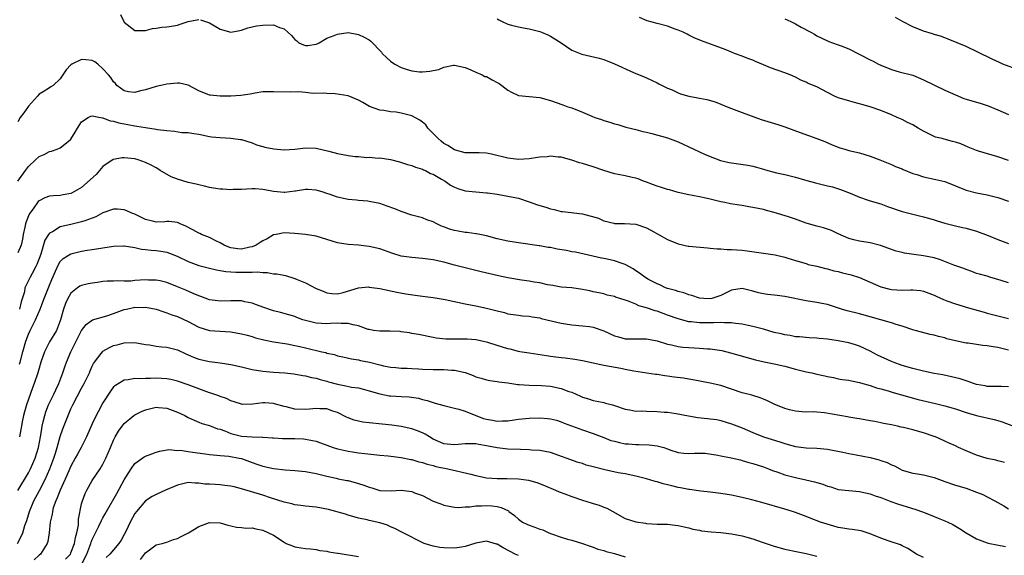
# Model space of a CAD drawing. Units: inches. Extents: x 2544000 to 2547000, y 1551000 to 1554000.
# Drawn here: x 2544489 to 2544674, y 1552479 to 1552579 of the extents above; entities that cross this region are included whole.
import ezdxf

# ---------------------------------------------------------------- set-up
doc = ezdxf.new("R2010")
doc.units = ezdxf.units.IN
doc.header["$MEASUREMENT"] = 0
doc.layers.add('LD25441551_2ft', color=253, linetype='Continuous')

msp = doc.modelspace()

# ---------------------------------------------------------------- linework, layer by layer
at = {"layer": 'LD25441551_2ft'}
for points, elevation in [([(2544508.32, 1552580.32), (2544508.9, 1552579), (2544509, 1552578.86), (2544511, 1552577.31), (2544512.69, 1552577.31), (2544513, 1552577.28), (2544514.32, 1552577.68), (2544515, 1552577.75), (2544516.08, 1552577.92), (2544517, 1552577.98), (2544517.86, 1552578.14), (2544519, 1552578.31), (2544519.5, 1552578.5), (2544521, 1552578.98), (2544523, 1552579.35)], 8310), ([(2544523.34, 1552579.34), (2544524.24, 1552579), (2544525, 1552578.76), (2544527, 1552577.54), (2544529, 1552576.97), (2544530.7, 1552577.3), (2544531, 1552577.38), (2544532.21, 1552577.79), (2544533, 1552578.01), (2544533.8, 1552578.2), (2544535, 1552578.31), (2544537, 1552578.35), (2544538.14, 1552577.86), (2544539, 1552577.61), (2544540.38, 1552576.38), (2544541, 1552575.62), (2544541.37, 1552575.37), (2544541.78, 1552575), (2544542.62, 1552574.62), (2544543, 1552574.47), (2544543.49, 1552574.51), (2544545, 1552574.73), (2544545.2, 1552574.8), (2544545.58, 1552575), (2544547, 1552575.89), (2544548.4, 1552576.4), (2544549, 1552576.65), (2544551, 1552576.92), (2544552.63, 1552576.63), (2544553, 1552576.58), (2544554.04, 1552576.04), (2544555, 1552575.53), (2544555.31, 1552575.31), (2544555.59, 1552575), (2544557, 1552573.58), (2544557.27, 1552573.27), (2544557.44, 1552573), (2544558.22, 1552572.22), (2544559, 1552571.56), (2544559.79, 1552571), (2544561, 1552570.37), (2544561.93, 1552570.07), (2544563, 1552569.76), (2544564.44, 1552569.56), (2544565, 1552569.54), (2544566.35, 1552569.65), (2544567, 1552569.81), (2544568.03, 1552569.97), (2544569, 1552570.42), (2544570.82, 1552570.82), (2544571, 1552570.82), (2544573, 1552570.34), (2544574.05, 1552569.95), (2544575, 1552569.5), (2544576.18, 1552569), (2544576.7, 1552568.7), (2544577, 1552568.64), (2544578.03, 1552568.03), (2544579, 1552567.57), (2544579.36, 1552567.36), (2544579.88, 1552567), (2544581, 1552566.12), (2544581.7, 1552565.7), (2544583, 1552565.11), (2544587, 1552564.73), (2544589, 1552564.16), (2544591.34, 1552563.34), (2544592.28, 1552563), (2544593, 1552562.77), (2544595, 1552561.99), (2544596.77, 1552561.23), (2544597.35, 1552561), (2544598.58, 1552560.58), (2544599, 1552560.42), (2544600.12, 1552560.12), (2544601, 1552559.79), (2544601.65, 1552559.65), (2544603.18, 1552559.18), (2544605, 1552558.75), (2544606.35, 1552558.35), (2544607, 1552558.21), (2544608.06, 1552557.94), (2544611, 1552557.16), (2544613, 1552556.41), (2544615.94, 1552555), (2544617, 1552554.5), (2544617.89, 1552554.11), (2544619, 1552553.65), (2544620.92, 1552552.92), (2544622.52, 1552552.52), (2544623, 1552552.44), (2544626.04, 1552552.04), (2544627, 1552551.85), (2544627.67, 1552551.67), (2544629, 1552551.24), (2544629.78, 1552551), (2544630.74, 1552550.74), (2544631.42, 1552550.58), (2544633, 1552550.28), (2544633.98, 1552550.02), (2544635, 1552549.78), (2544636.71, 1552549.29), (2544637.15, 1552549.15), (2544638.73, 1552548.73), (2544641, 1552548.16), (2544641.94, 1552547.94), (2544643.47, 1552547.47), (2544645.24, 1552546.76), (2544647, 1552545.99), (2544648.46, 1552545.54), (2544649, 1552545.35), (2544651, 1552544.73), (2544652.24, 1552544.24), (2544655, 1552543.32), (2544655.26, 1552543.26), (2544657, 1552542.8), (2544659, 1552542.32), (2544659.93, 1552542.07), (2544661, 1552541.76), (2544661.57, 1552541.57), (2544663, 1552541.14), (2544663.51, 1552541), (2544665, 1552540.61), (2544666.34, 1552540.34), (2544667, 1552540.18), (2544669, 1552539.64), (2544671.18, 1552538.82), (2544673, 1552538.08), (2544675, 1552537.3)], 8310), ([(2544579, 1552579.53), (2544579.32, 1552579.32), (2544579.94, 1552579), (2544581, 1552578.48), (2544581.67, 1552578.33), (2544583, 1552577.98), (2544584.25, 1552577.75), (2544585, 1552577.64), (2544587, 1552577.11), (2544587.31, 1552577), (2544588.51, 1552576.51), (2544589, 1552576.26), (2544591, 1552575), (2544593, 1552573.64), (2544594.87, 1552572.87), (2544596.49, 1552572.49), (2544598.12, 1552572.12), (2544599, 1552571.85), (2544599.63, 1552571.63), (2544601, 1552571.06), (2544604.59, 1552569.41), (2544606.61, 1552568.61), (2544607, 1552568.4), (2544607.98, 1552567.98), (2544609, 1552567.51), (2544609.32, 1552567.32), (2544609.94, 1552567), (2544611, 1552566.51), (2544611.82, 1552566.18), (2544613, 1552565.6), (2544613.43, 1552565.43), (2544615, 1552564.97), (2544616.68, 1552564.68), (2544617, 1552564.59), (2544618.37, 1552564.37), (2544619.9, 1552563.9), (2544621, 1552563.49), (2544622.17, 1552563), (2544623, 1552562.67), (2544623.5, 1552562.5), (2544625, 1552561.9), (2544628.57, 1552560.57), (2544631.66, 1552559.66), (2544633, 1552559.2), (2544635.86, 1552558.14), (2544639, 1552557.06), (2544640.48, 1552556.48), (2544641.87, 1552555.87), (2544643.3, 1552555.3), (2544644.26, 1552555), (2544645, 1552554.79), (2544647, 1552554.35), (2544647.98, 1552554.02), (2544649, 1552553.71), (2544650.85, 1552553), (2544652.38, 1552552.38), (2544653, 1552552.16), (2544653.79, 1552551.79), (2544655, 1552551.32), (2544655.2, 1552551.2), (2544657, 1552550.44), (2544657.76, 1552550.24), (2544659, 1552549.81), (2544661.35, 1552549.35), (2544663, 1552548.93), (2544667, 1552547.31), (2544669, 1552546.8), (2544671, 1552546.43), (2544673, 1552545.93), (2544675, 1552545.26)], 8312), ([(2544675, 1552552.88), (2544673, 1552553.56), (2544669.34, 1552554.66), (2544669, 1552554.75), (2544668.33, 1552555), (2544667.39, 1552555.39), (2544666.01, 1552556.01), (2544665, 1552556.35), (2544664.49, 1552556.49), (2544662.89, 1552556.89), (2544662.52, 1552557), (2544661.3, 1552557.3), (2544661, 1552557.41), (2544660.16, 1552557.84), (2544659, 1552558.38), (2544657.99, 1552559), (2544657, 1552559.58), (2544656.04, 1552560.04), (2544655, 1552560.59), (2544654.71, 1552560.71), (2544654.08, 1552561), (2544653, 1552561.46), (2544651, 1552562.28), (2544649, 1552563), (2544647.43, 1552563.43), (2544647, 1552563.56), (2544645.85, 1552563.85), (2544645, 1552564.08), (2544643, 1552564.69), (2544642.32, 1552565), (2544641, 1552565.67), (2544639, 1552566.71), (2544638.79, 1552566.79), (2544638.36, 1552567), (2544637.38, 1552567.38), (2544637, 1552567.6), (2544636, 1552568), (2544635, 1552568.55), (2544633.97, 1552569), (2544633, 1552569.36), (2544630.31, 1552570.31), (2544629, 1552570.88), (2544627.5, 1552571.5), (2544627, 1552571.75), (2544626.06, 1552572.06), (2544625, 1552572.49), (2544623.54, 1552573), (2544623, 1552573.21), (2544621.77, 1552573.77), (2544617.35, 1552575.35), (2544615.96, 1552575.96), (2544615, 1552576.43), (2544614.64, 1552576.64), (2544613.89, 1552577), (2544613, 1552577.39), (2544612.43, 1552577.57), (2544611, 1552578.1), (2544609, 1552578.62), (2544607.14, 1552579.14), (2544605.72, 1552579.72)], 8314), ([(2544633, 1552579.52), (2544634.1, 1552579), (2544635, 1552578.54), (2544636.04, 1552577.96), (2544637.85, 1552577), (2544638.59, 1552576.59), (2544639, 1552576.32), (2544641, 1552575.36), (2544641.26, 1552575.26), (2544641.93, 1552575), (2544643, 1552574.64), (2544643.57, 1552574.43), (2544645, 1552573.85), (2544649, 1552571.81), (2544649.55, 1552571.55), (2544650.57, 1552571), (2544651, 1552570.79), (2544653, 1552569.96), (2544654.43, 1552569.57), (2544657, 1552568.92), (2544659, 1552568.07), (2544663, 1552566.11), (2544665, 1552565.2), (2544666.57, 1552564.57), (2544667, 1552564.44), (2544668.08, 1552564.08), (2544669.64, 1552563.64), (2544671.15, 1552563.15), (2544673, 1552562.42), (2544675, 1552561.53)], 8316), ([(2544677, 1552569.86), (2544673.91, 1552571), (2544673.28, 1552571.28), (2544671.92, 1552571.93), (2544669.25, 1552573.25), (2544667, 1552574.29), (2544663.68, 1552575.68), (2544663, 1552575.91), (2544662.23, 1552576.23), (2544661, 1552576.56), (2544660.69, 1552576.68), (2544659, 1552577.19), (2544657, 1552577.99), (2544655.08, 1552579), (2544653.77, 1552579.77)], 8318), ([(2544675, 1552529.93), (2544673.62, 1552530.38), (2544671.45, 1552531), (2544671, 1552531.16), (2544669.53, 1552531.53), (2544669, 1552531.71), (2544668.07, 1552532.07), (2544667, 1552532.41), (2544666.61, 1552532.61), (2544664.73, 1552533.27), (2544662.23, 1552534.23), (2544661, 1552534.62), (2544659, 1552535.01), (2544657.22, 1552535.22), (2544655.48, 1552535.48), (2544655, 1552535.6), (2544653.9, 1552535.9), (2544650.94, 1552536.94), (2544649, 1552537.43), (2544647, 1552537.77), (2544645.97, 1552538.03), (2544645, 1552538.25), (2544643, 1552539.13), (2544641.75, 1552539.75), (2544640.27, 1552540.27), (2544639, 1552540.56), (2544637.41, 1552541), (2544637, 1552541.13), (2544635, 1552541.87), (2544633.71, 1552542.29), (2544631, 1552543.11), (2544629.53, 1552543.53), (2544629, 1552543.67), (2544627, 1552544.1), (2544626.21, 1552544.21), (2544625, 1552544.43), (2544624.48, 1552544.48), (2544622.78, 1552544.78), (2544621.76, 1552545), (2544621, 1552545.14), (2544619, 1552545.61), (2544618.19, 1552545.81), (2544617, 1552546.05), (2544615.66, 1552546.34), (2544615, 1552546.44), (2544613, 1552546.88), (2544611.37, 1552547.37), (2544611, 1552547.45), (2544609.85, 1552547.85), (2544609, 1552548.06), (2544608.33, 1552548.33), (2544607, 1552548.8), (2544606.48, 1552549), (2544605.44, 1552549.44), (2544605, 1552549.56), (2544604.32, 1552549.68), (2544603, 1552550), (2544601.73, 1552550.27), (2544601, 1552550.4), (2544599.04, 1552551), (2544597, 1552551.71), (2544596, 1552552), (2544595, 1552552.32), (2544594.45, 1552552.45), (2544593, 1552552.94), (2544591, 1552553.5), (2544590.47, 1552553.53), (2544589, 1552553.7), (2544588.4, 1552553.6), (2544587, 1552553.51), (2544586.57, 1552553.43), (2544585, 1552553.21), (2544583, 1552553.09), (2544581, 1552553.31), (2544577.92, 1552554.08), (2544577, 1552554.28), (2544575.65, 1552554.35), (2544575, 1552554.35), (2544573.67, 1552554.33), (2544573, 1552554.34), (2544571.17, 1552554.83), (2544571, 1552554.89), (2544569.73, 1552555.73), (2544569, 1552556.12), (2544568.51, 1552556.51), (2544567.94, 1552557), (2544565.99, 1552559), (2544565.58, 1552559.58), (2544565, 1552560.12), (2544564.49, 1552560.49), (2544563, 1552561.27), (2544561, 1552561.78), (2544560.03, 1552561.97), (2544559, 1552562.06), (2544557.72, 1552562.28), (2544557, 1552562.34), (2544555.05, 1552563.05), (2544553.79, 1552563.79), (2544553, 1552564.21), (2544551, 1552565.02), (2544548.57, 1552565.43), (2544547, 1552565.48), (2544546.48, 1552565.52), (2544544.49, 1552565.51), (2544543, 1552565.64), (2544541.78, 1552565.78), (2544540.26, 1552565.74), (2544537, 1552565.82), (2544536.21, 1552565.79), (2544535, 1552565.78), (2544533.57, 1552565.57), (2544532.64, 1552565.36), (2544530.91, 1552565.09), (2544529, 1552564.98), (2544527, 1552564.95), (2544525.15, 1552565.15), (2544525, 1552565.17), (2544524.68, 1552565.32), (2544523, 1552565.99), (2544521, 1552567.02), (2544519.39, 1552567.39), (2544519, 1552567.44), (2544517, 1552567.22), (2544515.89, 1552567), (2544515, 1552566.78), (2544513, 1552566.18), (2544512.04, 1552565.96), (2544511, 1552565.68), (2544509.81, 1552565.81), (2544509, 1552565.95), (2544507.58, 1552567), (2544507.33, 1552567.33), (2544507, 1552567.64), (2544506.49, 1552568.49), (2544506.04, 1552569), (2544505, 1552570.14), (2544504.06, 1552571), (2544503.45, 1552571.45), (2544503, 1552571.7), (2544501.82, 1552571.82), (2544501, 1552571.85), (2544499.16, 1552571), (2544499, 1552570.88), (2544498.08, 1552569.92), (2544497, 1552568.25), (2544495.63, 1552567), (2544495.25, 1552566.75), (2544495, 1552566.52), (2544493.79, 1552565.79), (2544493, 1552565.35), (2544492.72, 1552565), (2544491, 1552563.12), (2544490.14, 1552561.86), (2544489.49, 1552561), (2544489, 1552560.16)], 8308), ([(2544489, 1552549), (2544490.47, 1552551), (2544491, 1552551.75), (2544492.37, 1552553), (2544493, 1552553.65), (2544493.95, 1552554.05), (2544495, 1552554.56), (2544495.36, 1552554.64), (2544496.39, 1552555), (2544497, 1552555.25), (2544498.46, 1552556.46), (2544499, 1552556.88), (2544499.8, 1552558.2), (2544500.2, 1552559), (2544501, 1552560.13), (2544502.23, 1552561), (2544502.75, 1552561.25), (2544503, 1552561.28), (2544504.54, 1552561), (2544504.91, 1552560.91), (2544505, 1552560.93), (2544506.36, 1552560.36), (2544507, 1552560.29), (2544507.99, 1552559.99), (2544509, 1552559.78), (2544509.67, 1552559.67), (2544511, 1552559.39), (2544511.35, 1552559.35), (2544513, 1552559.08), (2544515, 1552558.79), (2544515.27, 1552558.73), (2544517, 1552558.5), (2544518.43, 1552558.43), (2544519.82, 1552558.18), (2544521, 1552558.17), (2544522.06, 1552557.94), (2544523, 1552557.82), (2544525, 1552557.43), (2544525.37, 1552557.37), (2544527, 1552557.2), (2544529, 1552557.08), (2544530.85, 1552556.85), (2544531, 1552556.82), (2544533, 1552556.22), (2544533.85, 1552555.85), (2544535, 1552555.54), (2544535.39, 1552555.39), (2544537.1, 1552555.1), (2544539, 1552554.91), (2544541, 1552555), (2544543, 1552555.25), (2544545, 1552555.2), (2544547.38, 1552554.62), (2544549, 1552554.21), (2544551, 1552553.85), (2544552.32, 1552553.68), (2544553, 1552553.63), (2544554.51, 1552553.49), (2544555, 1552553.5), (2544556.64, 1552553.36), (2544557, 1552553.37), (2544559, 1552553.06), (2544560.64, 1552552.64), (2544562.17, 1552552.17), (2544563, 1552551.94), (2544563.65, 1552551.65), (2544565, 1552551.28), (2544565.16, 1552551.17), (2544565.54, 1552551), (2544566.48, 1552550.48), (2544567, 1552550.33), (2544568.58, 1552549.42), (2544569.25, 1552549), (2544570.27, 1552548.27), (2544571, 1552547.9), (2544571.64, 1552547.64), (2544573, 1552547.2), (2544575, 1552547), (2544577, 1552546.85), (2544577.18, 1552546.82), (2544579, 1552546.56), (2544581, 1552546.23), (2544582, 1552546), (2544583, 1552545.8), (2544585, 1552545.16), (2544586.59, 1552544.59), (2544588.11, 1552544.11), (2544589, 1552543.8), (2544589.69, 1552543.69), (2544591, 1552543.31), (2544591.29, 1552543.29), (2544595, 1552542.9), (2544598.04, 1552542.04), (2544599, 1552541.57), (2544600.89, 1552541.11), (2544601, 1552541.09), (2544602.92, 1552541.08), (2544605, 1552540.92), (2544607, 1552540.26), (2544607.84, 1552539.84), (2544611, 1552538.09), (2544613, 1552537.23), (2544614.82, 1552536.82), (2544615, 1552536.79), (2544618.47, 1552536.47), (2544619, 1552536.46), (2544620.31, 1552536.31), (2544621, 1552536.29), (2544622.2, 1552536.2), (2544623, 1552536.19), (2544625, 1552536.06), (2544625.95, 1552535.95), (2544627.7, 1552535.7), (2544629, 1552535.48), (2544629.43, 1552535.43), (2544631.17, 1552535.17), (2544633, 1552534.76), (2544633.38, 1552534.62), (2544635, 1552534.11), (2544637, 1552533.53), (2544637.4, 1552533.4), (2544639, 1552533.08), (2544640.62, 1552532.62), (2544641, 1552532.58), (2544642.2, 1552532.2), (2544643, 1552532.05), (2544643.83, 1552531.83), (2544645.43, 1552531.43), (2544647, 1552530.9), (2544651, 1552529.2), (2544652.72, 1552528.72), (2544653, 1552528.66), (2544655, 1552528.55), (2544656.63, 1552528.63), (2544657, 1552528.62), (2544658.47, 1552528.47), (2544659, 1552528.36), (2544660.01, 1552528.01), (2544661, 1552527.6), (2544661.4, 1552527.4), (2544662.78, 1552526.78), (2544663.43, 1552526.57), (2544665, 1552525.99), (2544666.46, 1552525.54), (2544667, 1552525.35), (2544670.4, 1552524.4), (2544671, 1552524.25), (2544673, 1552523.71), (2544675, 1552523.25)], 8306), ([(2544675, 1552517.29), (2544673, 1552517.76), (2544672.08, 1552517.92), (2544671, 1552518.08), (2544670.16, 1552518.16), (2544667.43, 1552518.57), (2544667, 1552518.61), (2544665.02, 1552519.02), (2544663.41, 1552519.41), (2544663, 1552519.57), (2544661.84, 1552519.84), (2544661, 1552520.09), (2544660.25, 1552520.25), (2544658.66, 1552520.66), (2544657.45, 1552521), (2544657, 1552521.11), (2544655, 1552521.77), (2544653.92, 1552522.08), (2544653, 1552522.4), (2544647, 1552524.09), (2544644.68, 1552524.68), (2544643.63, 1552525), (2544641, 1552525.85), (2544639.95, 1552526.05), (2544639, 1552526.26), (2544637, 1552526.56), (2544633.3, 1552527.3), (2544633, 1552527.38), (2544631.53, 1552527.53), (2544631, 1552527.63), (2544629.72, 1552527.72), (2544629, 1552527.84), (2544628.05, 1552528.05), (2544627, 1552528.36), (2544626.48, 1552528.48), (2544625, 1552528.84), (2544623, 1552528.52), (2544621, 1552527.55), (2544619.31, 1552527), (2544619, 1552526.94), (2544617.76, 1552527), (2544617, 1552527.06), (2544615.54, 1552527.54), (2544615, 1552527.68), (2544614.04, 1552528.04), (2544613, 1552528.3), (2544612.5, 1552528.5), (2544611, 1552528.85), (2544610.58, 1552529), (2544609.54, 1552529.54), (2544609, 1552529.73), (2544607.43, 1552530.57), (2544606.69, 1552531), (2544605.74, 1552531.74), (2544605, 1552532.21), (2544604.53, 1552532.53), (2544603, 1552533.39), (2544602.47, 1552533.53), (2544601, 1552534.08), (2544599.64, 1552534.36), (2544599, 1552534.51), (2544598.58, 1552534.58), (2544595.31, 1552535.31), (2544593.69, 1552535.69), (2544593, 1552535.77), (2544591.99, 1552535.99), (2544590.27, 1552536.27), (2544589, 1552536.56), (2544588.58, 1552536.58), (2544587, 1552536.87), (2544586.88, 1552536.88), (2544583, 1552537.44), (2544581, 1552537.75), (2544579, 1552538.2), (2544577, 1552538.75), (2544575.14, 1552539.14), (2544575, 1552539.15), (2544573.39, 1552539.39), (2544573, 1552539.4), (2544571.65, 1552539.65), (2544571, 1552539.75), (2544570.02, 1552540.02), (2544569, 1552540.43), (2544568.56, 1552540.56), (2544567.67, 1552541), (2544567, 1552541.38), (2544565.78, 1552541.78), (2544565, 1552542.11), (2544563, 1552542.62), (2544561, 1552543.29), (2544559.8, 1552543.8), (2544558.35, 1552544.35), (2544557, 1552544.82), (2544555, 1552545.22), (2544554.74, 1552545.26), (2544553, 1552545.37), (2544552.57, 1552545.43), (2544551, 1552545.55), (2544549, 1552546.02), (2544547.45, 1552546.55), (2544547, 1552546.72), (2544546.14, 1552547), (2544545, 1552547.32), (2544543.47, 1552547.47), (2544543, 1552547.48), (2544541.17, 1552547.17), (2544541, 1552547.13), (2544539.14, 1552546.86), (2544539, 1552546.86), (2544537, 1552547.05), (2544535.37, 1552547.38), (2544535, 1552547.48), (2544533.55, 1552547.55), (2544533, 1552547.6), (2544531, 1552547.47), (2544529.44, 1552547.44), (2544529, 1552547.42), (2544527.52, 1552547.52), (2544527, 1552547.54), (2544525.73, 1552547.73), (2544525, 1552547.85), (2544524.07, 1552548.07), (2544523, 1552548.31), (2544522.47, 1552548.47), (2544521, 1552548.79), (2544519, 1552549.37), (2544517.8, 1552549.8), (2544515.75, 1552551), (2544515.31, 1552551.31), (2544515, 1552551.51), (2544514.03, 1552552.03), (2544513, 1552552.55), (2544511.64, 1552553), (2544511, 1552553.18), (2544509, 1552553.42), (2544508.61, 1552553.39), (2544507, 1552553.11), (2544506.93, 1552553.07), (2544505, 1552551.75), (2544503.71, 1552550.29), (2544501, 1552547.81), (2544499.2, 1552546.8), (2544499, 1552546.72), (2544497.56, 1552546.44), (2544497, 1552546.35), (2544495.73, 1552546.27), (2544495, 1552546.18), (2544494.11, 1552545.89), (2544493, 1552545.33), (2544492.83, 1552545.17), (2544492.7, 1552545), (2544492.02, 1552544.02), (2544491.16, 1552542.84), (2544490.59, 1552541.41), (2544490.47, 1552541), (2544490.35, 1552540.35), (2544490.04, 1552539), (2544489.88, 1552538.12), (2544489.63, 1552537), (2544489, 1552535.58)], 8304), ([(2544675, 1552510.38), (2544673.57, 1552510.43), (2544673, 1552510.47), (2544671.53, 1552510.47), (2544671, 1552510.49), (2544670.57, 1552510.57), (2544669, 1552510.81), (2544668.43, 1552511), (2544667.41, 1552511.41), (2544667, 1552511.51), (2544665.9, 1552511.9), (2544664.3, 1552512.3), (2544662.64, 1552512.64), (2544661, 1552512.92), (2544659, 1552513.31), (2544657, 1552513.81), (2544655, 1552514.42), (2544653.35, 1552515), (2544653, 1552515.14), (2544650.37, 1552516.37), (2544649, 1552517.1), (2544647, 1552518.05), (2544646.28, 1552518.28), (2544645, 1552518.67), (2544643, 1552519.06), (2544641, 1552519.33), (2544639.45, 1552519.45), (2544639, 1552519.51), (2544637.59, 1552519.59), (2544635.76, 1552519.76), (2544635, 1552519.81), (2544634.01, 1552520.01), (2544633, 1552520.14), (2544632.32, 1552520.32), (2544631, 1552520.63), (2544629, 1552521.21), (2544628.73, 1552521.27), (2544627, 1552521.73), (2544626.11, 1552521.89), (2544625, 1552522.14), (2544623.73, 1552522.27), (2544623, 1552522.39), (2544621.6, 1552522.4), (2544621, 1552522.46), (2544619.61, 1552522.39), (2544619, 1552522.41), (2544617, 1552522.4), (2544615.4, 1552522.6), (2544615, 1552522.63), (2544613, 1552523.17), (2544611, 1552523.88), (2544610.15, 1552524.15), (2544609, 1552524.58), (2544608.65, 1552524.65), (2544607, 1552525.25), (2544605.62, 1552525.62), (2544605, 1552525.93), (2544603.46, 1552526.54), (2544603, 1552526.68), (2544602.02, 1552527), (2544601.23, 1552527.23), (2544601, 1552527.33), (2544599.64, 1552527.64), (2544599, 1552527.83), (2544598.05, 1552528.05), (2544597, 1552528.26), (2544596.4, 1552528.4), (2544595, 1552528.68), (2544593, 1552528.96), (2544591, 1552529.14), (2544589.43, 1552529.43), (2544588.42, 1552529.58), (2544587, 1552529.93), (2544585.94, 1552530.06), (2544585, 1552530.26), (2544583.56, 1552530.44), (2544581, 1552530.86), (2544579.24, 1552531.24), (2544576.01, 1552532.01), (2544571, 1552533.26), (2544569, 1552533.79), (2544567, 1552534.24), (2544565, 1552534.5), (2544563, 1552534.66), (2544561, 1552534.96), (2544559.44, 1552535.44), (2544557, 1552536.28), (2544555, 1552536.74), (2544553, 1552536.97), (2544551, 1552537.12), (2544549, 1552537.45), (2544545, 1552538.67), (2544543, 1552538.99), (2544541, 1552539.16), (2544539, 1552539.29), (2544537.54, 1552539), (2544537, 1552538.91), (2544535.8, 1552538.2), (2544535, 1552537.79), (2544534.53, 1552537.47), (2544533.78, 1552537), (2544533, 1552536.67), (2544532.6, 1552536.6), (2544531, 1552536.23), (2544530.32, 1552536.32), (2544529, 1552536.5), (2544528.63, 1552536.63), (2544527.77, 1552537), (2544527, 1552537.44), (2544526.2, 1552537.8), (2544525, 1552538.41), (2544523.53, 1552539), (2544523.2, 1552539.2), (2544523, 1552539.27), (2544521.9, 1552539.9), (2544520.57, 1552540.57), (2544519.51, 1552541), (2544519, 1552541.25), (2544517.43, 1552541.43), (2544517, 1552541.43), (2544516.61, 1552541.39), (2544515, 1552541.34), (2544514.56, 1552541.44), (2544513, 1552541.84), (2544511, 1552542.79), (2544510.44, 1552543), (2544509.46, 1552543.46), (2544509, 1552543.64), (2544507.74, 1552543.74), (2544507, 1552543.77), (2544505, 1552543.1), (2544503.66, 1552542.34), (2544501.6, 1552541.6), (2544501, 1552541.35), (2544499, 1552540.91), (2544497, 1552540.43), (2544495.53, 1552539.53), (2544495, 1552539.26), (2544494.8, 1552539), (2544494.09, 1552537.92), (2544493.34, 1552535.34), (2544492.62, 1552533.38), (2544492.43, 1552533), (2544491.69, 1552531.69), (2544491.33, 1552531), (2544490.37, 1552529), (2544490.25, 1552528.25), (2544489.66, 1552526.34), (2544489.35, 1552525)], 8302), ([(2544489.37, 1552514.63), (2544489.47, 1552515), (2544489.95, 1552517), (2544490.5, 1552519), (2544491, 1552520.29), (2544491.34, 1552521), (2544491.92, 1552522.08), (2544492.35, 1552523), (2544493.19, 1552525), (2544493.97, 1552527), (2544494.85, 1552529.15), (2544495.42, 1552530.58), (2544496.11, 1552532.11), (2544496.64, 1552533.36), (2544497, 1552533.93), (2544497.53, 1552534.47), (2544498.33, 1552535), (2544499, 1552535.4), (2544501, 1552535.86), (2544502.05, 1552536.05), (2544503, 1552536.19), (2544505, 1552536.52), (2544507, 1552536.81), (2544508.89, 1552536.89), (2544509, 1552536.88), (2544511, 1552536.58), (2544512.25, 1552536.25), (2544513, 1552536.21), (2544514.03, 1552536.03), (2544515, 1552536), (2544515.87, 1552535.87), (2544517, 1552535.67), (2544517.52, 1552535.52), (2544518.94, 1552534.94), (2544521, 1552533.94), (2544523, 1552533.18), (2544525, 1552532.67), (2544526.34, 1552532.34), (2544527, 1552532.27), (2544528.04, 1552532.04), (2544529, 1552532), (2544529.93, 1552531.93), (2544531, 1552531.91), (2544531.95, 1552531.95), (2544533, 1552531.91), (2544533.97, 1552531.97), (2544535, 1552531.84), (2544535.86, 1552531.86), (2544537, 1552531.64), (2544537.63, 1552531.63), (2544539.28, 1552531.28), (2544541, 1552530.76), (2544541.43, 1552530.57), (2544543, 1552529.93), (2544545, 1552528.88), (2544546.36, 1552528.36), (2544547, 1552528.04), (2544547.94, 1552527.94), (2544549, 1552527.86), (2544550.12, 1552528.12), (2544553, 1552528.97), (2544554.85, 1552529.15), (2544555, 1552529.14), (2544557, 1552528.89), (2544560.19, 1552528.19), (2544561.86, 1552527.86), (2544563.59, 1552527.59), (2544565, 1552527.4), (2544567, 1552527.16), (2544569.22, 1552526.78), (2544573, 1552525.99), (2544575, 1552525.62), (2544577, 1552525.19), (2544578.76, 1552524.76), (2544579, 1552524.65), (2544580.35, 1552524.35), (2544581, 1552524.13), (2544581.99, 1552523.99), (2544583, 1552523.88), (2544583.75, 1552523.75), (2544585, 1552523.69), (2544585.55, 1552523.55), (2544587, 1552523.33), (2544587.26, 1552523.26), (2544591, 1552522.34), (2544593, 1552522.04), (2544595, 1552521.88), (2544596.3, 1552521.7), (2544597, 1552521.58), (2544599, 1552520.93), (2544601, 1552520), (2544601.77, 1552519.77), (2544603, 1552519.43), (2544605, 1552519.39), (2544607, 1552519.4), (2544609, 1552519.02), (2544611, 1552518.43), (2544611.69, 1552518.31), (2544613, 1552518), (2544613.87, 1552517.87), (2544615, 1552517.77), (2544617, 1552517.67), (2544618.45, 1552517.55), (2544619, 1552517.53), (2544621.19, 1552517.19), (2544622.8, 1552516.8), (2544624.37, 1552516.37), (2544625.91, 1552515.91), (2544627.47, 1552515.47), (2544629.1, 1552515.1), (2544631, 1552514.71), (2544633, 1552514.26), (2544635, 1552513.73), (2544637, 1552513.23), (2544638.06, 1552513), (2544639, 1552512.77), (2544640.49, 1552512.49), (2544641, 1552512.31), (2544642.12, 1552512.12), (2544643, 1552511.92), (2544643.78, 1552511.78), (2544645, 1552511.64), (2544645.5, 1552511.5), (2544647, 1552511.24), (2544647.17, 1552511.17), (2544649, 1552510.65), (2544650.23, 1552510.23), (2544651, 1552510.03), (2544652.36, 1552509.64), (2544653.32, 1552509.32), (2544656.45, 1552508.45), (2544658.05, 1552508.05), (2544661.27, 1552507.27), (2544663, 1552506.83), (2544665, 1552506.25), (2544667, 1552505.59), (2544669, 1552505.03), (2544672.27, 1552504.27), (2544673, 1552504.07), (2544673.81, 1552503.81), (2544675.89, 1552503)], 8300), ([(2544674.2, 1552496.2), (2544673, 1552496.48), (2544672.6, 1552496.6), (2544671, 1552496.92), (2544669, 1552497.55), (2544667, 1552498.37), (2544665.59, 1552499), (2544665, 1552499.29), (2544663.81, 1552499.81), (2544663, 1552500.22), (2544661.26, 1552501), (2544661, 1552501.1), (2544659, 1552501.76), (2544657, 1552502.32), (2544655.25, 1552502.75), (2544654.83, 1552502.83), (2544654.12, 1552503), (2544653, 1552503.24), (2544651.53, 1552503.53), (2544651, 1552503.66), (2544649.86, 1552503.86), (2544649, 1552504.04), (2544647, 1552504.36), (2544646.48, 1552504.48), (2544645, 1552504.7), (2544644.76, 1552504.76), (2544640.46, 1552505.54), (2544639, 1552505.63), (2544638.3, 1552505.7), (2544637, 1552505.65), (2544636.27, 1552505.73), (2544635, 1552505.84), (2544633.89, 1552506.11), (2544633, 1552506.34), (2544631, 1552507.14), (2544629.77, 1552507.77), (2544629, 1552508.07), (2544628.35, 1552508.35), (2544627, 1552508.74), (2544626.81, 1552508.81), (2544625, 1552509.3), (2544623, 1552509.98), (2544621, 1552510.62), (2544619, 1552511.11), (2544615.73, 1552511.73), (2544615, 1552511.82), (2544614, 1552512), (2544612.23, 1552512.23), (2544611, 1552512.43), (2544610.47, 1552512.47), (2544609, 1552512.7), (2544608.72, 1552512.72), (2544604.63, 1552513.37), (2544603, 1552513.68), (2544602.19, 1552513.81), (2544599, 1552514.38), (2544597, 1552514.82), (2544595, 1552515.31), (2544593.55, 1552515.55), (2544591.76, 1552515.76), (2544591, 1552515.82), (2544589.98, 1552515.98), (2544589, 1552516.1), (2544588.24, 1552516.24), (2544585, 1552516.69), (2544583.24, 1552517), (2544583, 1552517.04), (2544581.45, 1552517.45), (2544581, 1552517.53), (2544579, 1552518.14), (2544577.26, 1552518.74), (2544577, 1552518.81), (2544575, 1552519.25), (2544573.35, 1552519.35), (2544573, 1552519.38), (2544571.35, 1552519.35), (2544571, 1552519.37), (2544569.36, 1552519.36), (2544567.55, 1552519.55), (2544567, 1552519.64), (2544564.21, 1552520.21), (2544563, 1552520.44), (2544562.53, 1552520.53), (2544561, 1552520.75), (2544560.77, 1552520.77), (2544558.83, 1552520.83), (2544557, 1552520.82), (2544555.79, 1552521), (2544555, 1552521.14), (2544554.81, 1552521.19), (2544553, 1552521.85), (2544551.99, 1552522.01), (2544551, 1552522.28), (2544549.72, 1552522.28), (2544549, 1552522.33), (2544547.73, 1552522.27), (2544547, 1552522.25), (2544545, 1552522.36), (2544543, 1552522.83), (2544542.5, 1552523), (2544541.41, 1552523.41), (2544541, 1552523.58), (2544539.92, 1552523.92), (2544538.34, 1552524.34), (2544537, 1552524.66), (2544535, 1552525.35), (2544533.81, 1552525.81), (2544533, 1552526.1), (2544531.63, 1552526.37), (2544531, 1552526.52), (2544529.46, 1552526.54), (2544529, 1552526.56), (2544527, 1552526.5), (2544526.55, 1552526.55), (2544525, 1552526.76), (2544523.37, 1552527.37), (2544523, 1552527.48), (2544521.95, 1552527.95), (2544520.53, 1552528.53), (2544519, 1552529.2), (2544517, 1552530.01), (2544515.72, 1552530.28), (2544515, 1552530.45), (2544513.57, 1552530.43), (2544513, 1552530.47), (2544511, 1552530.34), (2544510.26, 1552530.26), (2544509, 1552530.26), (2544507.67, 1552530.33), (2544507, 1552530.27), (2544505.77, 1552530.23), (2544505, 1552530.17), (2544503.99, 1552530.01), (2544503, 1552529.89), (2544502.25, 1552529.75), (2544501, 1552529.45), (2544500.69, 1552529.31), (2544500.25, 1552529), (2544499, 1552528.01), (2544498.42, 1552527), (2544497.97, 1552526.03), (2544497.61, 1552525), (2544497.05, 1552523), (2544496.5, 1552521.5), (2544496.26, 1552521), (2544495, 1552518.85), (2544494.04, 1552517), (2544493.33, 1552515), (2544493, 1552513.91), (2544492.75, 1552513), (2544492.08, 1552511), (2544491.78, 1552510.22), (2544491, 1552508.1), (2544490.64, 1552507), (2544490.3, 1552505.7), (2544490.08, 1552505), (2544489.85, 1552503.85), (2544489.69, 1552503), (2544489.62, 1552502.38), (2544489.37, 1552501)], 8298), ([(2544489, 1552490.91), (2544491, 1552494.27), (2544491.39, 1552495), (2544492.3, 1552497), (2544492.93, 1552499), (2544493.27, 1552501), (2544493.34, 1552501.34), (2544493.58, 1552503), (2544493.81, 1552503.81), (2544494.07, 1552505), (2544494.29, 1552505.71), (2544494.8, 1552507), (2544495.77, 1552509), (2544496.16, 1552509.84), (2544496.75, 1552511), (2544497.49, 1552513), (2544497.84, 1552514.16), (2544498.15, 1552515), (2544498.99, 1552517), (2544499.68, 1552518.32), (2544500, 1552519), (2544501, 1552520.96), (2544501.87, 1552522.13), (2544503.03, 1552522.97), (2544505.74, 1552523.74), (2544507, 1552524.14), (2544509, 1552524.9), (2544509.42, 1552525), (2544511, 1552525.35), (2544512.68, 1552525.32), (2544513, 1552525.34), (2544514.97, 1552524.97), (2544516.46, 1552524.46), (2544517, 1552524.31), (2544517.93, 1552523.93), (2544519, 1552523.58), (2544521, 1552522.64), (2544523, 1552521.62), (2544525, 1552521), (2544527, 1552520.83), (2544529, 1552520.71), (2544531, 1552520.37), (2544532.07, 1552520.07), (2544533, 1552519.83), (2544533.63, 1552519.63), (2544535.2, 1552519.2), (2544537, 1552518.83), (2544539.55, 1552518.45), (2544541, 1552518.18), (2544541.95, 1552517.95), (2544543, 1552517.74), (2544546.1, 1552517), (2544546.82, 1552516.82), (2544547, 1552516.75), (2544548.45, 1552516.45), (2544549, 1552516.23), (2544550.02, 1552516.02), (2544551.64, 1552515.64), (2544553, 1552515.45), (2544553.36, 1552515.36), (2544555.01, 1552515.01), (2544557, 1552514.51), (2544557.64, 1552514.36), (2544559, 1552514.09), (2544559.97, 1552514.03), (2544561, 1552513.92), (2544562.09, 1552513.91), (2544563, 1552513.83), (2544564.22, 1552513.78), (2544565, 1552513.71), (2544567, 1552513.64), (2544568.37, 1552513.63), (2544569, 1552513.65), (2544570.48, 1552513.52), (2544571, 1552513.53), (2544573, 1552513.06), (2544574.52, 1552512.52), (2544575, 1552512.3), (2544576.02, 1552512.02), (2544577, 1552511.71), (2544577.6, 1552511.6), (2544579, 1552511.4), (2544579.33, 1552511.33), (2544581, 1552511.12), (2544582.86, 1552510.86), (2544583.15, 1552510.85), (2544585, 1552510.74), (2544587.33, 1552510.67), (2544589, 1552510.5), (2544591, 1552510.09), (2544592.46, 1552509.54), (2544593, 1552509.37), (2544594.65, 1552508.65), (2544595, 1552508.46), (2544596.13, 1552508.13), (2544597, 1552507.84), (2544597.71, 1552507.71), (2544599, 1552507.44), (2544599.36, 1552507.36), (2544600.63, 1552507), (2544601, 1552506.9), (2544603, 1552506.22), (2544603.93, 1552506.07), (2544605, 1552505.86), (2544606.14, 1552505.87), (2544607, 1552505.8), (2544609, 1552505.77), (2544610.35, 1552505.65), (2544611, 1552505.61), (2544612.62, 1552505.38), (2544614.94, 1552504.94), (2544616.66, 1552504.66), (2544618.48, 1552504.48), (2544619, 1552504.42), (2544620.24, 1552504.24), (2544621, 1552504.08), (2544623, 1552503.48), (2544625, 1552502.7), (2544627, 1552501.83), (2544629, 1552501.04), (2544632.08, 1552500.08), (2544633, 1552499.75), (2544633.6, 1552499.6), (2544635, 1552499.18), (2544637, 1552498.92), (2544639, 1552498.86), (2544641, 1552498.7), (2544643.89, 1552498.11), (2544645, 1552497.85), (2544646.37, 1552497.63), (2544649, 1552497.14), (2544650.67, 1552496.67), (2544651, 1552496.55), (2544652.18, 1552496.18), (2544653, 1552495.75), (2544653.56, 1552495.56), (2544654.55, 1552495), (2544655, 1552494.78), (2544657, 1552494.2), (2544657.92, 1552494.08), (2544659, 1552493.89), (2544661, 1552493.36), (2544663, 1552492.62), (2544665, 1552491.96), (2544667, 1552491.37), (2544669, 1552490.65), (2544670.16, 1552490.16), (2544671, 1552489.75), (2544672.44, 1552489), (2544674.08, 1552488.08), (2544675, 1552487.49)], 8296), ([(2544488.97, 1552481), (2544489.68, 1552482.32), (2544489.94, 1552483), (2544490.36, 1552484.36), (2544490.69, 1552485.32), (2544491.21, 1552487), (2544492.06, 1552489), (2544493.08, 1552490.92), (2544494.13, 1552493), (2544495.03, 1552495), (2544495.8, 1552497), (2544496.07, 1552497.93), (2544496.42, 1552499), (2544497, 1552501.08), (2544497.5, 1552502.5), (2544498.46, 1552505), (2544499, 1552506.26), (2544499.34, 1552507), (2544501, 1552510.15), (2544501.48, 1552511), (2544502.45, 1552513), (2544502.61, 1552513.39), (2544503, 1552514.27), (2544503.24, 1552514.76), (2544503.4, 1552515), (2544504.65, 1552516.65), (2544504.9, 1552517), (2544505, 1552517.1), (2544506.22, 1552517.78), (2544507, 1552518.14), (2544507.69, 1552518.31), (2544509, 1552518.66), (2544511, 1552518.74), (2544513, 1552518.37), (2544513.73, 1552518.27), (2544515, 1552518.01), (2544516.07, 1552517.93), (2544517, 1552517.82), (2544519, 1552517.34), (2544520.58, 1552516.58), (2544521, 1552516.42), (2544521.99, 1552515.99), (2544523, 1552515.62), (2544525, 1552515.15), (2544527, 1552514.9), (2544529, 1552514.61), (2544531, 1552514.16), (2544533, 1552513.66), (2544535, 1552513.32), (2544537, 1552513.14), (2544539.13, 1552513), (2544540.82, 1552512.82), (2544542.53, 1552512.53), (2544543, 1552512.48), (2544544.16, 1552512.16), (2544545, 1552512.05), (2544545.77, 1552511.77), (2544547, 1552511.46), (2544547.35, 1552511.35), (2544549, 1552510.88), (2544550.6, 1552510.6), (2544551.64, 1552510.36), (2544553, 1552510.19), (2544554.11, 1552509.89), (2544555, 1552509.67), (2544557, 1552509.08), (2544558.72, 1552508.72), (2544559, 1552508.68), (2544561, 1552508.57), (2544562.51, 1552508.51), (2544564.24, 1552508.24), (2544565, 1552508.03), (2544565.84, 1552507.84), (2544567, 1552507.44), (2544567.36, 1552507.36), (2544569, 1552506.87), (2544571, 1552506.38), (2544571.79, 1552506.21), (2544573, 1552505.81), (2544575.02, 1552505), (2544576.46, 1552504.46), (2544577, 1552504.3), (2544578.11, 1552504.11), (2544579, 1552503.92), (2544580, 1552504), (2544581, 1552504), (2544582.22, 1552504.22), (2544583, 1552504.32), (2544585, 1552504.53), (2544587, 1552504.56), (2544588.45, 1552504.45), (2544589, 1552504.37), (2544590.11, 1552504.11), (2544591, 1552503.83), (2544591.58, 1552503.58), (2544595, 1552502.34), (2544597, 1552501.65), (2544599, 1552500.91), (2544600.35, 1552500.35), (2544601, 1552500.2), (2544601.93, 1552499.92), (2544603, 1552499.72), (2544603.68, 1552499.68), (2544605, 1552499.55), (2544605.58, 1552499.58), (2544607.51, 1552499.51), (2544609, 1552499.32), (2544609.28, 1552499.28), (2544610.27, 1552499), (2544611, 1552498.76), (2544611.41, 1552498.59), (2544613, 1552498.08), (2544614.05, 1552497.95), (2544615, 1552497.87), (2544616.04, 1552497.96), (2544617, 1552497.96), (2544618.06, 1552497.94), (2544620.42, 1552497.58), (2544621, 1552497.44), (2544622.93, 1552497.07), (2544624.66, 1552496.66), (2544625, 1552496.59), (2544626.22, 1552496.22), (2544627, 1552496.02), (2544629, 1552495.35), (2544629.9, 1552495), (2544630.67, 1552494.67), (2544631.65, 1552494.35), (2544633, 1552493.86), (2544635, 1552493.35), (2544636.96, 1552492.96), (2544638.59, 1552492.59), (2544639, 1552492.45), (2544640.13, 1552492.13), (2544641, 1552491.76), (2544641.62, 1552491.62), (2544643, 1552491.14), (2544645, 1552490.91), (2544647, 1552490.76), (2544647.29, 1552490.71), (2544649, 1552490.32), (2544649.94, 1552489.94), (2544651, 1552489.6), (2544652.87, 1552488.87), (2544654.35, 1552488.35), (2544657.42, 1552487.42), (2544659, 1552486.86), (2544661, 1552486.05), (2544661.76, 1552485.76), (2544663, 1552485.22), (2544663.56, 1552485), (2544664.54, 1552484.54), (2544665.81, 1552483.81), (2544667.04, 1552483), (2544669, 1552481.84), (2544671, 1552481.1), (2544671.47, 1552481), (2544672.76, 1552480.76), (2544674.41, 1552480.41)], 8294), ([(2544659, 1552478.32), (2544657.73, 1552479), (2544656.06, 1552480.06), (2544655, 1552480.53), (2544654.7, 1552480.7), (2544652.58, 1552481.42), (2544651, 1552481.99), (2544649, 1552482.8), (2544647.34, 1552483.34), (2544645.63, 1552483.63), (2544645, 1552483.67), (2544643.86, 1552483.86), (2544643, 1552484.01), (2544642.21, 1552484.21), (2544639.68, 1552485), (2544637.74, 1552485.74), (2544637, 1552486.05), (2544635, 1552486.81), (2544634.44, 1552487), (2544633, 1552487.44), (2544628.67, 1552488.67), (2544626.83, 1552489.17), (2544625, 1552489.63), (2544623, 1552490.07), (2544621, 1552490.4), (2544619.45, 1552490.55), (2544619, 1552490.61), (2544617.2, 1552490.8), (2544615.13, 1552491.13), (2544615, 1552491.13), (2544613.44, 1552491.44), (2544613, 1552491.51), (2544611.78, 1552491.78), (2544611, 1552491.99), (2544610.18, 1552492.18), (2544609, 1552492.56), (2544608.63, 1552492.63), (2544607, 1552493.13), (2544605, 1552493.62), (2544603, 1552494.04), (2544601.73, 1552494.27), (2544599.2, 1552494.8), (2544597, 1552495.35), (2544595.72, 1552495.72), (2544595, 1552495.98), (2544594.22, 1552496.22), (2544589, 1552498.04), (2544587, 1552498.46), (2544585.47, 1552498.53), (2544585, 1552498.57), (2544583.4, 1552498.6), (2544581, 1552498.72), (2544579, 1552498.95), (2544577, 1552499.32), (2544575.55, 1552499.55), (2544575, 1552499.69), (2544573.69, 1552499.69), (2544573, 1552499.72), (2544571, 1552499.49), (2544569.64, 1552499.64), (2544569, 1552499.69), (2544567, 1552500.59), (2544566.28, 1552501), (2544565.5, 1552501.5), (2544565, 1552501.75), (2544563.83, 1552502.17), (2544563, 1552502.49), (2544561, 1552502.92), (2544559.2, 1552503.2), (2544557.4, 1552503.4), (2544555, 1552503.62), (2544553.77, 1552503.77), (2544553, 1552503.92), (2544552.13, 1552504.13), (2544551, 1552504.57), (2544550.69, 1552504.69), (2544549, 1552505.58), (2544548.16, 1552505.84), (2544547, 1552506.25), (2544545.73, 1552506.27), (2544545, 1552506.32), (2544543.79, 1552506.21), (2544543, 1552506.16), (2544541, 1552506.23), (2544539.37, 1552506.63), (2544539, 1552506.71), (2544537.23, 1552507.23), (2544537, 1552507.28), (2544535.38, 1552507.38), (2544535, 1552507.42), (2544533.15, 1552507.15), (2544531.11, 1552507.11), (2544531, 1552507.12), (2544529.61, 1552507.61), (2544529, 1552507.79), (2544528.21, 1552508.21), (2544527, 1552508.61), (2544526.73, 1552508.73), (2544525.24, 1552509.24), (2544525, 1552509.3), (2544524.53, 1552509.47), (2544521, 1552510.8), (2544519, 1552511.47), (2544517.75, 1552511.75), (2544517, 1552511.89), (2544515, 1552512), (2544513.94, 1552511.94), (2544513, 1552511.96), (2544511.9, 1552511.9), (2544511, 1552511.95), (2544509.73, 1552511.73), (2544509, 1552511.67), (2544507.33, 1552510.67), (2544507, 1552510.37), (2544506.4, 1552509.6), (2544505, 1552507.42), (2544504.15, 1552505.85), (2544503.72, 1552505), (2544503, 1552503.42), (2544501.93, 1552501), (2544500.91, 1552499), (2544500.22, 1552497.78), (2544499.81, 1552497), (2544499, 1552495.49), (2544498.24, 1552493.76), (2544496.95, 1552491), (2544496.43, 1552489.57), (2544496.14, 1552489), (2544495.67, 1552487.67), (2544495.52, 1552487), (2544495.5, 1552486.5), (2544495.1, 1552485), (2544494.88, 1552483), (2544494.63, 1552481.37), (2544494.52, 1552481), (2544493.25, 1552479), (2544493, 1552478.78), (2544492.11, 1552477.89)], 8292), ([(2544497.99, 1552478.01), (2544498.89, 1552479), (2544499, 1552479.21), (2544499.69, 1552481), (2544499.87, 1552482.13), (2544500.13, 1552483), (2544500.4, 1552484.4), (2544500.42, 1552485), (2544500.42, 1552485.58), (2544501, 1552488.42), (2544501.15, 1552489), (2544501.66, 1552490.34), (2544501.99, 1552491), (2544503, 1552492.79), (2544504.46, 1552495), (2544505, 1552495.9), (2544505.54, 1552497), (2544506, 1552498), (2544506.4, 1552499), (2544507, 1552500.38), (2544507.32, 1552501), (2544507.94, 1552502.06), (2544508.6, 1552503), (2544509, 1552503.53), (2544510.78, 1552505), (2544511, 1552505.15), (2544512.24, 1552505.76), (2544513, 1552506.06), (2544513.73, 1552506.27), (2544515, 1552506.56), (2544515.46, 1552506.54), (2544517, 1552506.42), (2544519, 1552505.66), (2544520.35, 1552505), (2544521, 1552504.64), (2544522.11, 1552504.11), (2544523, 1552503.78), (2544523.54, 1552503.54), (2544525, 1552503.14), (2544526.53, 1552502.53), (2544527, 1552502.42), (2544527.89, 1552502.11), (2544529, 1552501.66), (2544531, 1552501.16), (2544533, 1552500.99), (2544534.95, 1552500.95), (2544535, 1552500.94), (2544536.83, 1552500.83), (2544537, 1552500.8), (2544538.72, 1552500.72), (2544541, 1552500.69), (2544542.62, 1552500.62), (2544543, 1552500.58), (2544544.33, 1552500.33), (2544545, 1552500.17), (2544545.86, 1552499.86), (2544548.2, 1552499), (2544549, 1552498.75), (2544549.33, 1552498.67), (2544551, 1552498.32), (2544551.82, 1552498.18), (2544553, 1552498.03), (2544554.14, 1552497.86), (2544557, 1552497.56), (2544558.55, 1552497.45), (2544561, 1552497.15), (2544562.77, 1552496.77), (2544563, 1552496.74), (2544564.32, 1552496.32), (2544565, 1552496.18), (2544565.85, 1552495.85), (2544567, 1552495.61), (2544567.46, 1552495.46), (2544569.75, 1552495), (2544574.03, 1552494.03), (2544575, 1552493.75), (2544577, 1552493.32), (2544579, 1552493.16), (2544580.82, 1552493.18), (2544583, 1552493.11), (2544584.86, 1552492.86), (2544586.44, 1552492.44), (2544587.87, 1552491.87), (2544589.96, 1552491), (2544590.66, 1552490.66), (2544591.71, 1552490.29), (2544593, 1552489.78), (2544595, 1552489.1), (2544596.63, 1552488.63), (2544597, 1552488.49), (2544598.16, 1552488.16), (2544599, 1552487.81), (2544599.59, 1552487.59), (2544600.73, 1552487), (2544603, 1552485.68), (2544605, 1552485.03), (2544606.81, 1552484.81), (2544607, 1552484.75), (2544609, 1552484.64), (2544610.58, 1552484.58), (2544611, 1552484.59), (2544612.42, 1552484.42), (2544613, 1552484.37), (2544614.09, 1552484.09), (2544615, 1552483.92), (2544615.7, 1552483.7), (2544617, 1552483.46), (2544617.37, 1552483.37), (2544619.17, 1552483.17), (2544621, 1552483.05), (2544623, 1552482.8), (2544625, 1552482.4), (2544625.85, 1552482.15), (2544627, 1552481.83), (2544628.77, 1552481.23), (2544631, 1552480.49), (2544633, 1552479.94), (2544635.41, 1552479.41), (2544637, 1552479.1), (2544639, 1552478.6)], 8290), ([(2544500.95, 1552477.05), (2544501.98, 1552479), (2544502.75, 1552481), (2544502.8, 1552481.2), (2544503, 1552481.73), (2544504.21, 1552484.21), (2544504.7, 1552485.3), (2544505, 1552485.83), (2544505.45, 1552486.55), (2544505.69, 1552487), (2544507.63, 1552490.37), (2544509, 1552492.96), (2544510.31, 1552495), (2544511, 1552495.98), (2544512.76, 1552497.24), (2544513, 1552497.38), (2544514.18, 1552497.82), (2544515, 1552498.16), (2544515.67, 1552498.33), (2544517.39, 1552498.61), (2544519, 1552498.47), (2544519.52, 1552498.48), (2544521, 1552498.25), (2544521.84, 1552498.16), (2544524.18, 1552497.82), (2544525, 1552497.72), (2544526.41, 1552497.59), (2544527, 1552497.51), (2544528.65, 1552497.35), (2544530.58, 1552497), (2544531, 1552496.91), (2544533, 1552496.21), (2544533.88, 1552495.88), (2544535, 1552495.51), (2544537, 1552495.05), (2544539.2, 1552494.8), (2544541, 1552494.69), (2544543, 1552494.49), (2544545, 1552494.12), (2544547, 1552493.63), (2544548.76, 1552493.24), (2544549.14, 1552493.14), (2544550.81, 1552492.81), (2544551, 1552492.79), (2544553, 1552492.27), (2544553.96, 1552491.96), (2544555, 1552491.54), (2544555.45, 1552491.45), (2544557, 1552490.96), (2544559.11, 1552490.89), (2544561, 1552490.99), (2544563, 1552490.72), (2544563.49, 1552490.51), (2544565, 1552489.97), (2544567, 1552488.94), (2544568.43, 1552488.43), (2544569, 1552488.17), (2544570, 1552488), (2544571, 1552487.78), (2544571.76, 1552487.76), (2544573, 1552487.85), (2544573.85, 1552487.85), (2544575, 1552488.06), (2544576.03, 1552488.03), (2544577, 1552488.12), (2544578.04, 1552488.04), (2544579, 1552487.93), (2544579.77, 1552487.77), (2544581.1, 1552487.1), (2544581.21, 1552487), (2544582.24, 1552486.24), (2544583, 1552485.52), (2544583.77, 1552485), (2544584.59, 1552484.59), (2544585, 1552484.41), (2544586.06, 1552484.06), (2544587, 1552483.7), (2544587.54, 1552483.54), (2544588.71, 1552483), (2544589.2, 1552482.8), (2544591, 1552482.17), (2544592.21, 1552481.79), (2544593, 1552481.58), (2544595, 1552481.01), (2544596.45, 1552480.45), (2544597, 1552480.31), (2544597.9, 1552479.9), (2544599, 1552479.66), (2544599.47, 1552479.47), (2544601, 1552479.09), (2544603, 1552478.45)], 8288), ([(2544583, 1552478.73), (2544582.39, 1552479), (2544580.14, 1552480.14), (2544579, 1552480.83), (2544578.86, 1552480.86), (2544577, 1552481.41), (2544575, 1552481.06), (2544573, 1552480.4), (2544572.32, 1552480.32), (2544571, 1552480.1), (2544569, 1552480.14), (2544568.24, 1552480.24), (2544567, 1552480.46), (2544565.3, 1552481), (2544561.08, 1552483.08), (2544559.78, 1552483.78), (2544559, 1552484.11), (2544558.4, 1552484.4), (2544557, 1552484.84), (2544555, 1552485.28), (2544554.57, 1552485.43), (2544553, 1552485.72), (2544551, 1552486.28), (2544550.51, 1552486.51), (2544547.37, 1552487.37), (2544545, 1552487.79), (2544543, 1552487.99), (2544542.13, 1552488.13), (2544541, 1552488.26), (2544540.43, 1552488.43), (2544539, 1552488.73), (2544536.47, 1552489.53), (2544535, 1552490.04), (2544531, 1552491.23), (2544529.61, 1552491.61), (2544529, 1552491.75), (2544527.9, 1552491.9), (2544527, 1552491.99), (2544526.04, 1552492.04), (2544525, 1552492.11), (2544524.15, 1552492.15), (2544523, 1552492.33), (2544522.32, 1552492.32), (2544521, 1552492.42), (2544520.23, 1552492.23), (2544519, 1552491.96), (2544516.72, 1552491), (2544515, 1552490.19), (2544514.21, 1552489.79), (2544513, 1552489), (2544511.3, 1552487), (2544511, 1552486.59), (2544510.12, 1552485), (2544509.33, 1552483.33), (2544509, 1552482.67), (2544508.4, 1552481.6), (2544508.01, 1552481), (2544507, 1552479.79), (2544506.29, 1552479), (2544505.63, 1552478.37)], 8286), ([(2544512.04, 1552477.96), (2544513, 1552479.22), (2544515, 1552480.7), (2544516.12, 1552481), (2544517, 1552481.26), (2544518.27, 1552481.73), (2544519, 1552481.93), (2544519.68, 1552482.32), (2544521.07, 1552483), (2544523, 1552484.2), (2544525, 1552484.92), (2544527, 1552484.87), (2544528.42, 1552484.42), (2544529, 1552484.31), (2544530.04, 1552484.04), (2544531, 1552484), (2544531.87, 1552483.87), (2544533, 1552483.93), (2544533.72, 1552483.72), (2544535, 1552483.51), (2544537, 1552482.52), (2544539, 1552481.2), (2544539.4, 1552481), (2544540.56, 1552480.56), (2544541, 1552480.37), (2544542.19, 1552480.19), (2544543, 1552480.01), (2544543.95, 1552479.95), (2544545, 1552479.83), (2544545.69, 1552479.69), (2544547, 1552479.54), (2544547.41, 1552479.41), (2544549, 1552479.18), (2544549.14, 1552479.14), (2544553, 1552478.53)], 8284)]:
    msp.add_lwpolyline(points, dxfattribs=dict(at, elevation=elevation))

doc.saveas('drawing.dxf')
